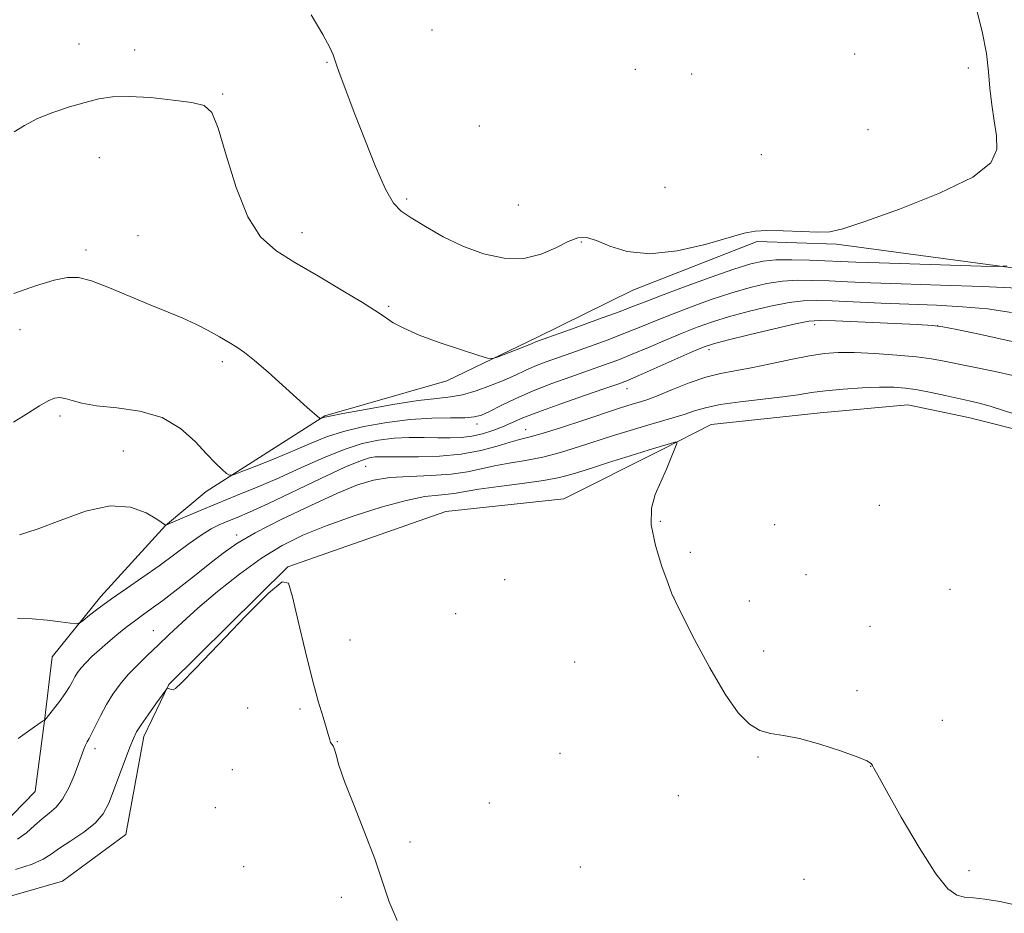
# Model space of a CAD drawing. Extents: x 2162300 to 2165200, y 357300 to 360200.
# Drawn here: x 2164560 to 2164774, y 359557 to 359751 of the extents above; entities that cross this region are included whole.
import ezdxf

# ---------------------------------------------------------------- set-up
doc = ezdxf.new("R2010")
doc.units = 0
doc.header["$MEASUREMENT"] = 0
for name, color, linetype, lineweight in [('DTM HARD BREAKLINE', 7, 'Continuous', 0), ('DTM SPOT ELEVATION', 2, 'Continuous', 13), ('INDEX CONTOUR', 41, 'Continuous', 13), ('INTERMEDIATE CONTOUR', 44, 'Continuous', 0)]:
    doc.layers.add(name, color=color, linetype=linetype, lineweight=lineweight)

msp = doc.modelspace()

# ---------------------------------------------------------------- linework, layer by layer
at = {"layer": 'DTM HARD BREAKLINE'}
for points in [[(2164788.37, 359695.16, 1149.31), (2164737.17, 359702.07, 1151.74), (2164719.87, 359702.67, 1151.7), (2164692.85, 359692.04, 1151.4), (2164672.03, 359681.78, 1150.34), (2164652.49, 359672.36, 1149.67), (2164625.93, 359664.71, 1148.1), (2164600.13, 359648.3, 1145.47), (2164591.3, 359640.91, 1143.99), (2164577.26, 359625.46, 1142.47), (2164566.66, 359612.32, 1141.45), (2164565.03, 359598.45, 1139.99), (2164562.96, 359583.09, 1139.46), (2164555.62, 359575.47, 1139.5), (2164535.7, 359569.68, 1138.66), (2164509.21, 359569.73, 1138.23), (2164481.53, 359578.98, 1138.83), (2164446.43, 359594.92, 1139.76)], [(2164382.14, 359552.61, 1131.5), (2164415.51, 359556.34, 1132.16), (2164447.5, 359551.11, 1132.39), (2164476.31, 359548.05, 1132.54), (2164509.46, 359551.78, 1134.04), (2164545.18, 359556.77, 1134.06), (2164568.96, 359563.59, 1134.25), (2164582.73, 359573.71, 1134.72), (2164586.58, 359595.03, 1135.55), (2164592.03, 359606.3, 1136.03), (2164617.91, 359631.89, 1136.01), (2164652.21, 359643.95, 1136.29), (2164677.88, 359646.68, 1136.26), (2164699.13, 359657.37, 1137.68), (2164709.87, 359662.82, 1138.66), (2164733.6, 359665.36, 1138.78), (2164752.63, 359667.1, 1138.93), (2164765.85, 359664.4, 1139.04), (2164779.92, 359660.85, 1139.33)]]:
    msp.add_polyline3d(points, dxfattribs=at)
at = {"layer": 'DTM SPOT ELEVATION'}
for p in [(2164649.21, 359748.58, 1153.5), (2164572.51, 359745.6, 1150.68), (2164584.65, 359744.29, 1150.46), (2164741.08, 359743.38, 1154.03), (2164626.42, 359741.58, 1151.88), (2164765.81, 359740.35, 1152.38), (2164693.39, 359740.06, 1155.13), (2164705.66, 359739.06, 1154.98), (2164603.76, 359734.68, 1150.12), (2164659.49, 359727.76, 1153.76), (2164744.02, 359726.98, 1154), (2164720.83, 359721.51, 1153.84), (2164576.94, 359720.85, 1149.32), (2164699.86, 359714.42, 1153.73), (2164643.71, 359711.89, 1152.28), (2164668.03, 359710.57, 1153.42), (2164585.32, 359703.94, 1148.89), (2164620.99, 359704.54, 1150.57), (2164681.71, 359702.53, 1151.77), (2164574.01, 359700.78, 1148.42), (2164639.83, 359688.53, 1150.19), (2164559.73, 359683.48, 1147.14), (2164732.4, 359684.58, 1143.54), (2164759.13, 359684.32, 1143.98), (2164709.45, 359679.09, 1143.54), (2164603.64, 359676.54, 1147.61), (2164691.6, 359670.64, 1143.35), (2164568.41, 359664.68, 1145.68), (2164659.02, 359662.99, 1145.49), (2164669.62, 359661.7, 1142.77), (2164582.18, 359657.11, 1144.63), (2164634.82, 359653.73, 1140.98), (2164746.48, 359645.29, 1139.28), (2164698.82, 359641.81, 1138.37), (2164723.7, 359641.09, 1139.15), (2164606.76, 359638.83, 1140.41), (2164705.38, 359635.04, 1138.99), (2164665.02, 359629.14, 1136.29), (2164730.53, 359630.24, 1138.95), (2164761.83, 359627.05, 1139.14), (2164701.77, 359625.31, 1138.01), (2164718.18, 359624.46, 1138.47), (2164654.34, 359621.74, 1136.1), (2164744.42, 359618.99, 1138.72), (2164588.67, 359618.03, 1138.78), (2164631.41, 359616.04, 1136.26), (2164721.3, 359613.59, 1138.69), (2164680.26, 359611.19, 1136.56), (2164741.61, 359605.01, 1138.34), (2164609.15, 359601.25, 1135.77), (2164620.53, 359601.03, 1135.9), (2164760.14, 359598.57, 1139.06), (2164628.69, 359593.87, 1136.03), (2164575.98, 359592.4, 1137.55), (2164677.06, 359591.4, 1136.59), (2164720.07, 359590.54, 1137.82), (2164744.56, 359588.52, 1137.97), (2164605.87, 359587.85, 1135.61), (2164702.73, 359582.17, 1136.94), (2164661.71, 359580.56, 1136.38), (2164602.15, 359579.55, 1135.44), (2164644.44, 359572.1, 1136.11), (2164608.27, 359566.72, 1134.95), (2164681.46, 359566.64, 1136.57), (2164765.96, 359565.87, 1138.58), (2164730.11, 359563.96, 1137.06), (2164629.51, 359560.1, 1135.86)]:
    msp.add_point(p, dxfattribs=at)
at = {"layer": 'INDEX CONTOUR'}
for points in [[(2164558.433, 359726.451, 1150), (2164560.641, 359727.884, 1150), (2164563.474, 359729.342, 1150), (2164566.853, 359730.693, 1150), (2164570.44, 359731.883, 1150), (2164573.833, 359732.877, 1150), (2164576.802, 359733.634, 1150), (2164579.797, 359734.094, 1150), (2164583.436, 359734.193, 1150), (2164588.069, 359733.908, 1150), (2164592.953, 359733.388, 1150), (2164597.075, 359732.822, 1150), (2164599.719, 359732.199, 1150), (2164601.353, 359730.692, 1150), (2164602.745, 359727.278, 1150), (2164604.513, 359721.398, 1150), (2164606.697, 359714.382, 1150), (2164609.193, 359708.029, 1150), (2164611.965, 359703.662, 1150), (2164615.271, 359700.703, 1150), (2164619.441, 359698.096, 1150), (2164624.574, 359695.066, 1150), (2164629.831, 359691.946, 1150), (2164634.146, 359689.35, 1150), (2164636.765, 359687.709, 1150), (2164638.209, 359686.734, 1150), (2164639.313, 359685.954, 1150), (2164640.824, 359684.984, 1150), (2164643.102, 359683.761, 1150), (2164646.417, 359682.309, 1150), (2164650.814, 359680.69, 1150), (2164655.429, 359679.14, 1150), (2164659.171, 359677.937, 1150), (2164661.298, 359677.299, 1150), (2164662.45, 359677.205, 1150), (2164663.615, 359677.578, 1150), (2164669.751, 359679.955, 1150), (2164670.983, 359680.45, 1150), (2164671.964, 359680.869, 1150), (2164672.403, 359681.037, 1150), (2164680.348, 359683.895, 1150), (2164685.383, 359685.72, 1150), (2164689.887, 359687.374, 1150), (2164692.993, 359688.551, 1150), (2164695.571, 359689.553, 1150), (2164698.925, 359690.835, 1150), (2164703.923, 359692.691, 1150), (2164709.671, 359694.784, 1150), (2164714.847, 359696.611, 1150), (2164718.503, 359697.789, 1150), (2164721.22, 359698.394, 1150), (2164723.963, 359698.62, 1150), (2164727.431, 359698.639, 1150), (2164731.271, 359698.543, 1150), (2164741.341, 359698.147, 1150), (2164746.395, 359697.973, 1150), (2164768.542, 359697.283, 1150), (2164772.332, 359697.194, 1150), (2164774.178, 359697.324, 1150)], [(2164559.319, 359594.629, 1140), (2164562.335, 359596.778, 1140), (2164564.056, 359597.982, 1140), (2164564.749, 359598.448, 1140), (2164564.916, 359598.537, 1140), (2164565.027, 359598.548, 1140), (2164565.069, 359598.584, 1140), (2164566.964, 359600.963, 1140), (2164568.281, 359602.672, 1140), (2164569.516, 359604.379, 1140), (2164570.424, 359605.804, 1140), (2164571.079, 359606.973, 1140), (2164571.632, 359607.984, 1140), (2164572.229, 359608.937, 1140), (2164572.981, 359609.929, 1140), (2164573.993, 359611.055, 1140), (2164575.338, 359612.385, 1140), (2164576.967, 359613.881, 1140), (2164578.8, 359615.48, 1140), (2164580.751, 359617.114, 1140), (2164582.715, 359618.694, 1140), (2164584.582, 359620.126, 1140), (2164586.319, 359621.392, 1140), (2164588.233, 359622.768, 1140), (2164590.708, 359624.606, 1140), (2164593.97, 359627.117, 1140), (2164597.592, 359629.962, 1140), (2164600.987, 359632.661, 1140), (2164603.822, 359634.89, 1140), (2164606.784, 359636.949, 1140), (2164610.815, 359639.292, 1140), (2164616.485, 359642.203, 1140), (2164622.876, 359645.275, 1140), (2164628.7, 359647.927, 1140), (2164633.042, 359649.72, 1140), (2164636.499, 359650.762, 1140), (2164640.043, 359651.3, 1140), (2164644.368, 359651.568, 1140), (2164649.056, 359651.759, 1140), (2164653.408, 359652.053, 1140), (2164656.928, 359652.574, 1140), (2164659.898, 359653.236, 1140), (2164662.8, 359653.898, 1140), (2164666.021, 359654.465, 1140), (2164669.556, 359655.041, 1140), (2164673.306, 359655.778, 1140), (2164677.173, 359656.781, 1140), (2164681.078, 359657.974, 1140), (2164688.695, 359660.446, 1140), (2164692.284, 359661.576, 1140), (2164695.661, 359662.595, 1140), (2164701.596, 359664.294, 1140), (2164704.067, 359665.051, 1140), (2164706.256, 359665.794, 1140), (2164708.651, 359666.512, 1140), (2164711.846, 359667.182, 1140), (2164716.187, 359667.785, 1140), (2164725.448, 359668.848, 1140), (2164728.844, 359669.337, 1140), (2164731.692, 359669.789, 1140), (2164734.752, 359670.197, 1140), (2164738.553, 359670.542, 1140), (2164742.685, 359670.8, 1140), (2164746.506, 359670.944, 1140), (2164749.563, 359670.945, 1140), (2164752.151, 359670.775, 1140), (2164754.751, 359670.404, 1140), (2164757.706, 359669.83, 1140), (2164760.786, 359669.157, 1140), (2164765.975, 359667.997, 1140), (2164768.136, 359667.484, 1140), (2164770.53, 359666.824, 1140), (2164773.427, 359665.92, 1140), (2164779.274, 359663.995, 1140)]]:
    msp.add_polyline3d(points, dxfattribs=at)
at = {"layer": 'INTERMEDIATE CONTOUR'}
for points in [[(2164622.968, 359751.879, 1152), (2164625.499, 359747.605, 1152), (2164627.028, 359744.808, 1152), (2164627.749, 359743.23, 1152), (2164628.042, 359742.346, 1152), (2164628.246, 359741.664, 1152), (2164628.519, 359740.847, 1152), (2164628.973, 359739.594, 1152), (2164629.72, 359737.61, 1152), (2164632.491, 359730.345, 1152), (2164634.631, 359724.779, 1152), (2164636.972, 359718.92, 1152), (2164639.126, 359714.03, 1152), (2164640.858, 359710.998, 1152), (2164642.548, 359709.232, 1152), (2164644.73, 359707.768, 1152), (2164647.805, 359705.866, 1152), (2164651.631, 359703.683, 1152), (2164655.932, 359701.597, 1152), (2164660.441, 359699.959, 1152), (2164664.925, 359699.009, 1152), (2164669.155, 359698.952, 1152), (2164672.934, 359699.868, 1152), (2164676.176, 359701.294, 1152), (2164678.821, 359702.636, 1152), (2164680.899, 359703.403, 1152), (2164682.792, 359703.48, 1152), (2164684.97, 359702.859, 1152), (2164687.85, 359701.646, 1152), (2164691.657, 359700.433, 1152), (2164696.562, 359699.924, 1152), (2164702.521, 359700.597, 1152), (2164708.618, 359702.002, 1152), (2164717.071, 359704.416, 1152), (2164719.451, 359704.889, 1152), (2164722.013, 359705.021, 1152), (2164725.571, 359704.955, 1152), (2164729.565, 359704.808, 1152), (2164733.092, 359704.692, 1152), (2164735.671, 359704.768, 1152), (2164738.516, 359705.387, 1152), (2164743.262, 359706.95, 1152), (2164750.857, 359709.682, 1152), (2164759.509, 359713.123, 1152), (2164766.738, 359716.637, 1152), (2164770.687, 359719.75, 1152), (2164771.984, 359722.624, 1152), (2164771.878, 359725.58, 1152), (2164771.427, 359728.857, 1152), (2164770.93, 359732.371, 1152), (2164770.496, 359735.956, 1152), (2164770.165, 359739.549, 1152), (2164769.704, 359743.501, 1152), (2164768.81, 359748.265, 1152), (2164767.312, 359754.04, 1152)], [(2164558.322, 359691.332, 1148), (2164563.038, 359692.984, 1148), (2164567.117, 359694.204, 1148), (2164570.023, 359694.84, 1148), (2164572.406, 359694.811, 1148), (2164575.218, 359694.05, 1148), (2164579.125, 359692.57, 1148), (2164583.671, 359690.695, 1148), (2164588.117, 359688.83, 1148), (2164591.891, 359687.279, 1148), (2164595.076, 359685.953, 1148), (2164597.922, 359684.666, 1148), (2164600.612, 359683.287, 1148), (2164603.067, 359681.911, 1148), (2164605.145, 359680.694, 1148), (2164606.812, 359679.683, 1148), (2164608.469, 359678.533, 1148), (2164610.625, 359676.794, 1148), (2164613.596, 359674.198, 1148), (2164622.119, 359666.535, 1148), (2164624.777, 359664.238, 1148), (2164624.963, 359664.119, 1148), (2164625.071, 359664.134, 1148), (2164625.621, 359664.357, 1148), (2164625.928, 359664.454, 1148), (2164627.047, 359664.694, 1148), (2164629.832, 359665.229, 1148), (2164634.749, 359666.136, 1148), (2164640.713, 359667.18, 1148), (2164646.255, 359668.049, 1148), (2164650.283, 359668.536, 1148), (2164653.222, 359668.854, 1148), (2164655.874, 359669.327, 1148), (2164658.848, 359670.185, 1148), (2164661.977, 359671.313, 1148), (2164664.899, 359672.508, 1148), (2164667.355, 359673.604, 1148), (2164669.497, 359674.594, 1148), (2164671.579, 359675.509, 1148), (2164673.844, 359676.395, 1148), (2164676.478, 359677.345, 1148), (2164679.655, 359678.463, 1148), (2164683.443, 359679.814, 1148), (2164687.484, 359681.292, 1148), (2164691.317, 359682.749, 1148), (2164694.639, 359684.085, 1148), (2164697.791, 359685.387, 1148), (2164701.265, 359686.789, 1148), (2164705.406, 359688.37, 1148), (2164709.92, 359689.994, 1148), (2164714.361, 359691.47, 1148), (2164718.376, 359692.64, 1148), (2164722.006, 359693.477, 1148), (2164725.391, 359693.99, 1148), (2164728.672, 359694.2, 1148), (2164732.005, 359694.19, 1148), (2164735.547, 359694.059, 1148), (2164739.539, 359693.888, 1148), (2164744.542, 359693.685, 1148), (2164751.2, 359693.442, 1148), (2164759.749, 359693.152, 1148), (2164768.814, 359692.821, 1148), (2164776.614, 359692.456, 1148)], [(2164558.31, 359663.374, 1146), (2164561.508, 359665.355, 1146), (2164563.956, 359666.917, 1146), (2164565.789, 359668.003, 1146), (2164567.163, 359668.582, 1146), (2164568.316, 359668.719, 1146), (2164569.502, 359668.505, 1146), (2164571.001, 359668.041, 1146), (2164573.161, 359667.463, 1146), (2164576.352, 359666.921, 1146), (2164580.751, 359666.464, 1146), (2164585.756, 359665.753, 1146), (2164590.572, 359664.352, 1146), (2164594.565, 359662.002, 1146), (2164597.732, 359659.163, 1146), (2164600.229, 359656.471, 1146), (2164602.188, 359654.436, 1146), (2164603.644, 359653.062, 1146), (2164604.608, 359652.221, 1146), (2164605.21, 359651.826, 1146), (2164606.061, 359651.928, 1146), (2164607.89, 359652.613, 1146), (2164611.164, 359653.903, 1146), (2164615.297, 359655.559, 1146), (2164619.444, 359657.275, 1146), (2164622.996, 359658.805, 1146), (2164626.312, 359660.142, 1146), (2164629.988, 359661.337, 1146), (2164634.449, 359662.418, 1146), (2164639.427, 359663.313, 1146), (2164644.481, 359663.929, 1146), (2164649.196, 359664.213, 1146), (2164653.26, 359664.291, 1146), (2164656.385, 359664.332, 1146), (2164658.45, 359664.497, 1146), (2164659.998, 359664.916, 1146), (2164661.737, 359665.711, 1146), (2164664.228, 359666.95, 1146), (2164667.44, 359668.493, 1146), (2164671.194, 359670.15, 1146), (2164675.286, 359671.754, 1146), (2164679.409, 359673.24, 1146), (2164683.23, 359674.568, 1146), (2164686.537, 359675.732, 1146), (2164689.584, 359676.863, 1146), (2164692.747, 359678.124, 1146), (2164696.286, 359679.62, 1146), (2164700.008, 359681.221, 1146), (2164703.604, 359682.743, 1146), (2164706.888, 359684.048, 1146), (2164710.168, 359685.204, 1146), (2164713.874, 359686.328, 1146), (2164718.249, 359687.491, 1146), (2164722.792, 359688.561, 1146), (2164726.819, 359689.36, 1146), (2164729.913, 359689.761, 1146), (2164732.738, 359689.837, 1146), (2164736.227, 359689.714, 1146), (2164746.837, 359689.25, 1146), (2164758.866, 359688.772, 1146), (2164764.516, 359688.47, 1146), (2164769.945, 359687.984, 1146), (2164775.171, 359687.237, 1146)], [(2164559.581, 359638.903, 1144), (2164563.444, 359640.068, 1144), (2164568.4, 359642.009, 1144), (2164573.932, 359644.032, 1144), (2164579.257, 359645.204, 1144), (2164583.712, 359644.889, 1144), (2164587.127, 359643.624, 1144), (2164589.456, 359642.249, 1144), (2164591.326, 359640.994, 1144), (2164591.416, 359640.998, 1144), (2164591.887, 359641.188, 1144), (2164595.472, 359642.721, 1144), (2164598.703, 359644.086, 1144), (2164602.549, 359645.678, 1144), (2164606.764, 359647.388, 1144), (2164611.26, 359649.233, 1144), (2164615.99, 359651.264, 1144), (2164620.872, 359653.473, 1144), (2164625.678, 359655.629, 1144), (2164630.145, 359657.444, 1144), (2164634.086, 359658.701, 1144), (2164637.631, 359659.461, 1144), (2164640.986, 359659.856, 1144), (2164644.303, 359660.011, 1144), (2164647.514, 359660.021, 1144), (2164650.496, 359659.972, 1144), (2164653.166, 359659.95, 1144), (2164655.601, 359660.035, 1144), (2164657.92, 359660.307, 1144), (2164660.21, 359660.819, 1144), (2164662.438, 359661.521, 1144), (2164664.539, 359662.334, 1144), (2164668.993, 359664.271, 1144), (2164672.442, 359665.635, 1144), (2164677.211, 359667.362, 1144), (2164682.4, 359669.166, 1144), (2164686.806, 359670.672, 1144), (2164689.631, 359671.652, 1144), (2164691.684, 359672.435, 1144), (2164694.177, 359673.499, 1144), (2164705.942, 359678.696, 1144), (2164708.371, 359679.726, 1144), (2164710.416, 359680.414, 1144), (2164713.387, 359681.187, 1144), (2164718.121, 359682.341, 1144), (2164723.578, 359683.644, 1144), (2164728.247, 359684.73, 1144), (2164731.154, 359685.322, 1144), (2164733.471, 359685.485, 1144), (2164736.906, 359685.367, 1144), (2164754.7, 359684.564, 1144), (2164757.983, 359684.391, 1144), (2164760.218, 359684.118, 1144), (2164763.276, 359683.513, 1144), (2164768.518, 359682.409, 1144), (2164775.284, 359680.916, 1144)], [(2164559.189, 359620.706, 1142), (2164562.359, 359620.592, 1142), (2164565.589, 359620.313, 1142), (2164568.498, 359619.961, 1142), (2164570.685, 359619.651, 1142), (2164571.914, 359619.51, 1142), (2164572.626, 359619.667, 1142), (2164573.432, 359620.257, 1142), (2164574.834, 359621.376, 1142), (2164576.899, 359622.968, 1142), (2164579.587, 359624.938, 1142), (2164582.821, 359627.191, 1142), (2164586.369, 359629.63, 1142), (2164589.965, 359632.158, 1142), (2164593.367, 359634.661, 1142), (2164596.444, 359636.952, 1142), (2164599.091, 359638.832, 1142), (2164601.258, 359640.167, 1142), (2164603.115, 359641.104, 1142), (2164604.887, 359641.859, 1142), (2164606.857, 359642.667, 1142), (2164609.544, 359643.823, 1142), (2164613.52, 359645.639, 1142), (2164625.081, 359651.131, 1142), (2164630.3, 359653.553, 1142), (2164633.701, 359654.984, 1142), (2164635.66, 359655.612, 1142), (2164636.903, 359655.799, 1142), (2164638.108, 359655.851, 1142), (2164639.79, 359655.852, 1142), (2164642.417, 359655.83, 1142), (2164646.273, 359655.831, 1142), (2164650.886, 359655.978, 1142), (2164655.598, 359656.414, 1142), (2164659.843, 359657.212, 1142), (2164663.417, 359658.167, 1142), (2164666.206, 359659.009, 1142), (2164668.263, 359659.565, 1142), (2164670.29, 359660.079, 1142), (2164673.154, 359660.894, 1142), (2164677.399, 359662.233, 1142), (2164682.261, 359663.828, 1142), (2164689.76, 359666.308, 1142), (2164691.792, 359666.959, 1142), (2164693.236, 359667.398, 1142), (2164694.559, 359667.788, 1142), (2164696.155, 359668.313, 1142), (2164698.401, 359669.165, 1142), (2164701.526, 359670.445, 1142), (2164705.149, 359671.888, 1142), (2164708.742, 359673.143, 1142), (2164711.942, 359673.964, 1142), (2164715.06, 359674.536, 1142), (2164718.571, 359675.152, 1142), (2164722.769, 359676.015, 1142), (2164727.21, 359676.978, 1142), (2164731.262, 359677.806, 1142), (2164734.528, 359678.314, 1142), (2164737.524, 359678.517, 1142), (2164741, 359678.482, 1142), (2164745.436, 359678.273, 1142), (2164750.24, 359677.947, 1142), (2164754.551, 359677.558, 1142), (2164757.79, 359677.143, 1142), (2164760.503, 359676.656, 1142), (2164771.644, 359674.354, 1142), (2164775.473, 359673.513, 1142)], [(2164559.185, 359572.707, 1138), (2164561.09, 359574.093, 1138), (2164562.856, 359575.651, 1138), (2164564.508, 359577.13, 1138), (2164566.068, 359578.383, 1138), (2164567.548, 359579.691, 1138), (2164568.959, 359581.439, 1138), (2164570.293, 359583.862, 1138), (2164571.482, 359586.586, 1138), (2164572.443, 359589.09, 1138), (2164573.589, 359592.265, 1138), (2164573.943, 359593.161, 1138), (2164574.286, 359593.844, 1138), (2164574.711, 359594.604, 1138), (2164575.315, 359595.753, 1138), (2164576.167, 359597.508, 1138), (2164577.243, 359599.684, 1138), (2164578.491, 359602.004, 1138), (2164579.876, 359604.241, 1138), (2164581.43, 359606.385, 1138), (2164583.194, 359608.478, 1138), (2164585.197, 359610.563, 1138), (2164587.389, 359612.681, 1138), (2164589.701, 359614.872, 1138), (2164592.127, 359617.199, 1138), (2164594.908, 359619.819, 1138), (2164598.351, 359622.91, 1138), (2164602.628, 359626.541, 1138), (2164607.395, 359630.33, 1138), (2164612.176, 359633.78, 1138), (2164616.658, 359636.535, 1138), (2164621.18, 359638.783, 1138), (2164626.243, 359640.847, 1138), (2164632.123, 359642.949, 1138), (2164638.194, 359644.889, 1138), (2164643.606, 359646.365, 1138), (2164647.708, 359647.173, 1138), (2164650.645, 359647.513, 1138), (2164652.763, 359647.685, 1138), (2164654.47, 359647.934, 1138), (2164656.436, 359648.305, 1138), (2164659.394, 359648.787, 1138), (2164663.779, 359649.365, 1138), (2164668.822, 359650.004, 1138), (2164673.457, 359650.662, 1138), (2164676.947, 359651.33, 1138), (2164679.894, 359652.119, 1138), (2164683.228, 359653.176, 1138), (2164687.57, 359654.568, 1138), (2164692.291, 359656.065, 1138), (2164696.45, 359657.364, 1138), (2164699.323, 359658.233, 1138), (2164701.049, 359658.727, 1138), (2164701.982, 359658.978, 1138), (2164702.42, 359659.043, 1138), (2164702.432, 359658.699, 1138), (2164702.028, 359657.65, 1138), (2164701.239, 359655.716, 1138), (2164700.171, 359653.171, 1138), (2164697.762, 359647.671, 1138), (2164696.936, 359644.689, 1138), (2164696.869, 359641.04, 1138), (2164697.78, 359636.544, 1138), (2164699.215, 359631.956, 1138), (2164700.551, 359628.268, 1138), (2164701.385, 359626.052, 1138), (2164702.196, 359624.216, 1138), (2164703.683, 359621.247, 1138), (2164706.314, 359616.146, 1138), (2164709.639, 359609.953, 1138), (2164712.976, 359604.221, 1138), (2164715.801, 359600.17, 1138), (2164718.214, 359597.688, 1138), (2164720.467, 359596.331, 1138), (2164722.826, 359595.655, 1138), (2164725.605, 359595.214, 1138), (2164729.126, 359594.56, 1138), (2164733.499, 359593.386, 1138), (2164737.985, 359591.946, 1138), (2164741.632, 359590.629, 1138), (2164743.747, 359589.73, 1138), (2164744.664, 359589.162, 1138), (2164744.981, 359588.741, 1138), (2164745.282, 359588.162, 1138), (2164746.108, 359586.629, 1138), (2164747.986, 359583.226, 1138), (2164751.205, 359577.5, 1138), (2164755.081, 359570.864, 1138), (2164758.692, 359565.19, 1138), (2164761.345, 359561.887, 1138), (2164763.284, 359560.503, 1138), (2164764.989, 359560.118, 1138), (2164766.903, 359559.937, 1138), (2164769.362, 359559.663, 1138), (2164772.669, 359559.126, 1138), (2164776.912, 359558.231, 1138)], [(2164558.708, 359566.122, 1136), (2164562.317, 359567.296, 1136), (2164564.722, 359568.36, 1136), (2164566.449, 359569.441, 1136), (2164568.281, 359570.725, 1136), (2164570.772, 359572.347, 1136), (2164573.556, 359574.221, 1136), (2164576.031, 359576.213, 1136), (2164577.764, 359578.247, 1136), (2164578.975, 359580.503, 1136), (2164580.049, 359583.222, 1136), (2164583.586, 359592.711, 1136), (2164584.339, 359594.609, 1136), (2164585.034, 359596.01, 1136), (2164586.022, 359597.571, 1136), (2164587.514, 359599.736, 1136), (2164589.188, 359602.102, 1136), (2164591.37, 359605.135, 1136), (2164591.714, 359605.508, 1136), (2164591.911, 359605.493, 1136), (2164592.196, 359605.369, 1136), (2164592.567, 359605.249, 1136), (2164592.962, 359605.207, 1136), (2164593.47, 359605.444, 1136), (2164594.788, 359606.674, 1136), (2164597.764, 359609.744, 1136), (2164602.825, 359615.046, 1136), (2164608.705, 359621.159, 1136), (2164613.722, 359626.209, 1136), (2164616.642, 359628.661, 1136), (2164618.043, 359628.327, 1136), (2164618.948, 359625.358, 1136), (2164620.173, 359620.107, 1136), (2164621.674, 359613.725, 1136), (2164623.194, 359607.567, 1136), (2164624.512, 359602.722, 1136), (2164625.561, 359599.212, 1136), (2164626.307, 359596.788, 1136), (2164626.747, 359595.214, 1136), (2164626.997, 359594.268, 1136), (2164627.195, 359593.733, 1136), (2164627.756, 359592.993, 1136), (2164628.064, 359592.302, 1136), (2164628.394, 359591.043, 1136), (2164629.006, 359588.831, 1136), (2164630.222, 359585.263, 1136), (2164632.218, 359580.155, 1136), (2164634.593, 359574.224, 1136), (2164636.799, 359568.414, 1136), (2164639.926, 359559.11, 1136), (2164641.679, 359555.012, 1136)]]:
    msp.add_polyline3d(points, dxfattribs=at)

doc.saveas('drawing.dxf')
